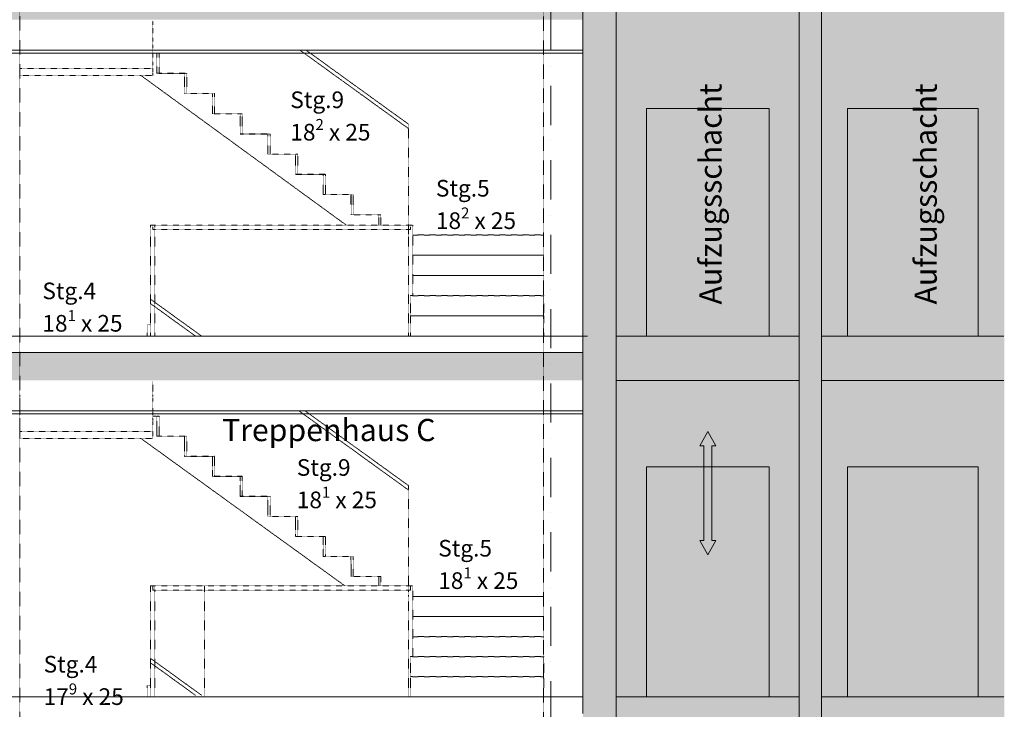
# Model space of a CAD drawing. Units: millimetres. Extents: x -286431 to 1041155, y -802662 to 10101.
# Drawn here: x -44286 to -35408, y -745053 to -738840 of the extents above; entities that cross this region are included whole.
import ezdxf
from ezdxf.enums import TextEntityAlignment as Align

# ---------------------------------------------------------------- set-up
doc = ezdxf.new("R2010")
doc.units = ezdxf.units.MM
for name, pattern in [('220207_EIS2-4-AR-GES-SN-XX-0021-F-A_Schnitt FF GG$0$Strichlinie', [0.4, 0.3, -0.1]), ('220207_EIS2-4-AR-GES-SN-XX-0021-F-A_Schnitt FF GG$0$Strichlinie kurz', [0.08, 0.04, -0.04]), ('220207_EIS2-4-AR-GES-SN-XX-0021-F-A_Schnitt FF GG$0$Strichlinie_ eng', [0.23, 0.15, -0.08]), ('220207_EIS2-4-AR-GES-SN-XX-0021-F-A_Schnitt FF GG$0$Strichpunktlinie', [0.670278, 0.352778, -0.176389, 0, -0.141111])]:
    doc.linetypes.add(name, pattern=pattern)
for name, color, linetype in [('220207_EIS2-4-AR-GES-SN-XX-0021-F-A_Schnitt FF GG$0$00_SN_Bemaßung', 7, 'Continuous'), ('220207_EIS2-4-AR-GES-SN-XX-0021-F-A_Schnitt FF GG$0$00_SN_Beschriftung', 7, 'Continuous'), ('220207_EIS2-4-AR-GES-SN-XX-0021-F-A_Schnitt FF GG$0$012 Wand innen tragend', 7, 'Continuous'), ('220207_EIS2-4-AR-GES-SN-XX-0021-F-A_Schnitt FF GG$0$013 Wand innen', 7, 'Continuous'), ('220207_EIS2-4-AR-GES-SN-XX-0021-F-A_Schnitt FF GG$0$022 Decke', 7, 'Continuous'), ('220207_EIS2-4-AR-GES-SN-XX-0021-F-A_Schnitt FF GG$0$041 Treppe', 7, 'Continuous'), ('220207_EIS2-4-AR-GES-SN-XX-0021-F-A_Schnitt FF GG$0$097 Achsraster', 7, 'Continuous'), ('220207_EIS2-4-AR-GES-SN-XX-0021-F-A_Schnitt FF GG$0$Geländer', 7, 'Continuous')]:
    doc.layers.add(name, color=color, linetype=linetype)
doc.styles.add('220207_EIS2-4-AR-GES-SN-XX-0021-F-A_Schnitt FF GG$0$ERSTELLTER_STIL_1', font='ARIALN.TTF')
doc.styles.add('220207_EIS2-4-AR-GES-SN-XX-0021-F-A_Schnitt FF GG$0$ERSTELLTER_STIL_2', font='arial.ttf')
doc.dimstyles.new('220207_EIS2-4-AR-GES-SN-XX-0021-F-A_Schnitt FF GG$0$ERSTELLTER_STIL__2', dxfattribs={"dimtxt": 0.2, "dimasz": 0.152, "dimexe": 0.18, "dimexo": 0.0625, "dimgap": 0.09, "dimtad": 1, "dimzin": 0, "dimdsep": 46, "dimtxsty": '220207_EIS2-4-AR-GES-SN-XX-0021-F-A_Schnitt FF GG$0$ERSTELLTER_STIL_1', "dimblk": '220207_EIS2-4-AR-GES-SN-XX-0021-F-A_Schnitt FF GG$0$ARROWHEAD_1', "dimblk1": '220207_EIS2-4-AR-GES-SN-XX-0021-F-A_Schnitt FF GG$0$ARROWHEAD_1', "dimblk2": '220207_EIS2-4-AR-GES-SN-XX-0021-F-A_Schnitt FF GG$0$ARROWHEAD_1', "dimcen": 0.09, "dimclrd": 7, "dimclre": 7, "dimclrt": 7, "dimazin": 0, "dimtfac": 1, "dimtdec": 4, "dimtmove": 0, "dimatfit": 3, "dimfxl": 1, "dimtolj": 1, "dimtzin": 0, "dimarcsym": 0})

# ---------------------------------------------------------------- blocks, each defined once
blk = doc.blocks.new('220207_EIS2-4-AR-GES-SN-XX-0021-F-A_Schnitt FF GG$0$ARROWHEAD_1')
at = {"color": 0, "linetype": 'Continuous', "lineweight": 0}
blk.add_line((0, 0), (-1, 0), dxfattribs=at)
blk.add_circle((0, 0), 0.25, dxfattribs=at)
blk = doc.blocks.new('*D400')
at = {"layer": '220207_EIS2-4-AR-GES-SN-XX-0021-F-A_Schnitt FF GG$0$00_SN_Bemaßung', "color": 7, "linetype": 'Continuous', "lineweight": -2, "transparency": 16777216}
for p, q in [((-60072.6, -707889.8), (-7051.9, -707889.8)), ((-7052.1, -707890), (-7052.1, -729367.5)), ((-7052.1, -750942.1), (-7052.1, -729368.6)), ((-6908.2, -750942.2), (-7052.2, -750942.2))]:
    blk.add_line(p, q, dxfattribs=at)
at = {"layer": 'Defpoints', "color": 0, "linetype": 'Continuous', "transparency": 16777216}
for p in [(-60072.7, -707889.8), (-7052.1, -707889.8), (-6908.1, -750942.2)]:
    blk.add_point(p, dxfattribs=at)
at = {"layer": '220207_EIS2-4-AR-GES-SN-XX-0021-F-A_Schnitt FF GG$0$00_SN_Bemaßung', "color": 7, "linetype": 'Continuous', "lineweight": -2, "transparency": 16777216, "xscale": 0.152, "yscale": 0.152, "zscale": 0.152}
for p, rotation in [((-7052.1, -707889.8), 90), ((-7052.1, -750942.2), 270)]:
    blk.add_blockref('220207_EIS2-4-AR-GES-SN-XX-0021-F-A_Schnitt FF GG$0$ARROWHEAD_1', p, dxfattribs=dict(at, rotation=rotation))
at = {"layer": '220207_EIS2-4-AR-GES-SN-XX-0021-F-A_Schnitt FF GG$0$00_SN_Bemaßung', "color": 7, "linetype": 'Continuous', "lineweight": 5, "transparency": 16777216, "insert": (-7052.1, -729368), "char_height": 0.2, "attachment_point": 5, "rotation": 90, "style": '220207_EIS2-4-AR-GES-SN-XX-0021-F-A_Schnitt FF GG$0$ERSTELLTER_STIL_1'}
blk.add_mtext('\\A1;43052.42', dxfattribs=at)
blk = doc.blocks.new('220207_EIS2-4-AR-GES-SN-XX-0021-F-A_Schnitt FF GG$0$Standard-Rastermarker[4]_2', base_point=(-4.23, -13.2634))
at = {"layer": '220207_EIS2-4-AR-GES-SN-XX-0021-F-A_Schnitt FF GG$0$097 Achsraster', "color": 250, "linetype": '220207_EIS2-4-AR-GES-SN-XX-0021-F-A_Schnitt FF GG$0$Strichpunktlinie', "lineweight": 15, "true_color": 0x2d2d2d}
blk.add_line((-4.23, -9.9495), (-4.23, 12.5174), dxfattribs=at)
at = {"layer": '220207_EIS2-4-AR-GES-SN-XX-0021-F-A_Schnitt FF GG$0$097 Achsraster', "color": 7, "lineweight": 5, "style": '220207_EIS2-4-AR-GES-SN-XX-0021-F-A_Schnitt FF GG$0$ERSTELLTER_STIL_2'}
for tag, p in [('AC_MarkerText_1_1', (-4.23, 16.3512)), ('AC_MarkerText_1_0', (-4.23, -13.7434))]:
    blk.add_attdef(tag, text='', height=0.35, rotation=360, dxfattribs=at).set_placement(p, align=Align.MIDDLE_CENTER)

msp = doc.modelspace()

# ---------------------------------------------------------------- hatches: boundary and pattern name
at = {"linetype": 'Continuous', "lineweight": 0}
msp.add_hatch(color=255, dxfattribs=at).paths.add_polyline_path([(-38118.334, -743533.266), (-38118.334, -742678.945), (-38154.272, -742678.945), (-38082.235, -742549.806), (-38010.197, -742678.945), (-38046.136, -742678.945), (-38046.136, -743533.266), (-38010.197, -743533.266), (-38082.235, -743662.405), (-38154.272, -743533.266)])
at = {"layer": '220207_EIS2-4-AR-GES-SN-XX-0021-F-A_Schnitt FF GG$0$012 Wand innen tragend', "linetype": 'Continuous', "lineweight": 0, "true_color": 0x060606}
for points in [[(-38906.955, -734649.558), (-37257.467, -734649.558), (-37257.467, -754679.806), (-38906.955, -754679.806)], [(-37057.033, -754679.806), (-35407.766, -754679.806), (-35407.766, -748522.712), (-35407.718, -748522.712), (-35407.718, -734649.806), (-37057.033, -734649.806)]]:
    msp.add_hatch(color=18, dxfattribs=at).paths.add_polyline_path(points)
at = {"layer": '220207_EIS2-4-AR-GES-SN-XX-0021-F-A_Schnitt FF GG$0$012 Wand innen tragend', "linetype": 'Continuous', "lineweight": 0, "true_color": 0x000000}
for points in [[(-39206.955, -741999.806), (-38906.955, -741999.806), (-38906.955, -738769.806), (-39206.955, -738769.806), (-39206.955, -738839.806)], [(-37257.033, -741999.806), (-37056.955, -741999.806), (-37056.955, -738769.806), (-37257.033, -738769.806)], [(-38906.955, -741999.806), (-39206.955, -741999.806), (-39206.955, -745249.906), (-38906.955, -745249.906)], [(-37056.955, -741999.806), (-37257.033, -741999.806), (-37257.033, -745229.806), (-37056.955, -745229.806)]]:
    msp.add_hatch(color=18, dxfattribs=at).paths.add_polyline_path(points)
at = {"layer": '220207_EIS2-4-AR-GES-SN-XX-0021-F-A_Schnitt FF GG$0$013 Wand innen', "linetype": 'Continuous', "lineweight": 15, "true_color": 0x878787}
for points in [[(-38712.235, -741858.452), (-38712.235, -744358.452), (-37452.235, -744358.452), (-37452.235, -741858.452)], [(-36862.399, -744496.785), (-36862.399, -746996.785), (-35602.399, -746996.785), (-35602.399, -744496.785)]]:
    msp.add_hatch(color=252, dxfattribs=at).paths.add_polyline_path(points)
at = {"layer": '220207_EIS2-4-AR-GES-SN-XX-0021-F-A_Schnitt FF GG$0$022 Decke', "linetype": 'Continuous', "lineweight": 0, "true_color": 0x000000}
for points in [[(-126156.245, -738839.806), (-39206.955, -738839.806), (-39206.955, -738559.806), (-39696.245, -738559.806), (-48636.245, -738559.806), (-48901.245, -738559.806), (-105966.245, -738559.806), (-106216.245, -738559.806), (-108216.245, -738559.806), (-108466.245, -738559.806), (-123906.245, -738559.806), (-124366.245, -738559.806), (-126156.245, -738559.806)], [(-126336.246, -742089.806), (-39206.955, -742089.806), (-39206.955, -741839.806), (-126336.246, -741839.806)]]:
    msp.add_hatch(color=18, dxfattribs=at).paths.add_polyline_path(points)

# ---------------------------------------------------------------- linework, layer by layer
at = {"color": 255, "linetype": 'Continuous', "lineweight": 0, "flags": 128}
msp.add_lwpolyline([(-38118.334, -743533.266), (-38118.334, -742678.945), (-38154.272, -742678.945), (-38082.235, -742549.806), (-38010.197, -742678.945), (-38046.136, -742678.945), (-38046.136, -743533.266), (-38010.197, -743533.266), (-38082.235, -743662.405), (-38154.272, -743533.266)], close=True, dxfattribs=at)
at = {"layer": '220207_EIS2-4-AR-GES-SN-XX-0021-F-A_Schnitt FF GG$0$012 Wand innen tragend', "color": 250, "linetype": 'Continuous', "lineweight": 15, "true_color": 0x2d2d2d}
for p, q in [((-38906.955, -734649.806), (-38907.706, -754679.806)), ((-38906.955, -734649.806), (-38906.955, -745452.166)), ((-39206.955, -735599.806), (-39206.955, -742089.806)), ((-37257.033, -738769.806), (-37257.033, -741999.806)), ((-37057.033, -738769.806), (-37057.033, -741999.806)), ((-39206.955, -739049.806), (-39206.955, -741869.806)), ((-37257.033, -741999.806), (-37257.033, -745229.806)), ((-37057.033, -741999.806), (-37057.033, -745229.806)), ((-39206.955, -742089.806), (-39206.955, -742549.806)), ((-39206.955, -742549.806), (-39206.955, -745089.806))]:
    msp.add_line(p, q, dxfattribs=at)
at = {"layer": '220207_EIS2-4-AR-GES-SN-XX-0021-F-A_Schnitt FF GG$0$012 Wand innen tragend', "color": 252, "linetype": 'Continuous', "lineweight": 15, "true_color": 0x878787}
for p, q in [((-38635.547, -739639.806), (-37528.912, -739639.806)), ((-38635.547, -741689.806), (-38635.547, -739639.806)), ((-37528.912, -739639.806), (-37529.249, -741689.806)), ((-36822.399, -739639.806), (-35642.4, -739639.806)), ((-36822.399, -741689.806), (-36822.399, -739639.806)), ((-35642.738, -741689.806), (-35642.738, -739639.806)), ((-38635.547, -742869.706), (-37528.922, -742869.706)), ((-38635.547, -744939.806), (-38635.547, -742869.706)), ((-37528.922, -742869.706), (-37528.922, -744939.806)), ((-36822.399, -744939.806), (-36822.399, -742869.706)), ((-36822.399, -742869.706), (-35642.399, -742869.706)), ((-35642.399, -742869.706), (-35642.399, -744939.806))]:
    msp.add_line(p, q, dxfattribs=at)
at = {"layer": '220207_EIS2-4-AR-GES-SN-XX-0021-F-A_Schnitt FF GG$0$012 Wand innen tragend', "color": 252, "linetype": '220207_EIS2-4-AR-GES-SN-XX-0021-F-A_Schnitt FF GG$0$Strichlinie', "lineweight": 15, "true_color": 0x878787}
for p, q in [((-37257.033, -741689.806), (-38907.219, -741689.806)), ((-35412.636, -741689.806), (-37057.033, -741689.806)), ((-37257.033, -742089.806), (-38907.234, -742089.806)), ((-35412.636, -742089.806), (-37057.033, -742089.806)), ((-37257.033, -744939.806), (-38907.341, -744939.806)), ((-35412.638, -744939.806), (-37057.904, -744939.806))]:
    msp.add_line(p, q, dxfattribs=at)
at = {"layer": '220207_EIS2-4-AR-GES-SN-XX-0021-F-A_Schnitt FF GG$0$022 Decke', "color": 250, "linetype": 'Continuous', "lineweight": 15, "true_color": 0x2d2d2d}
for p, q in [((-39206.955, -739114.806), (-48651.246, -739114.806)), ((-39206.955, -739139.806), (-48651.246, -739139.806)), ((-39166.955, -741689.806), (-48651.245, -741689.806)), ((-39206.955, -741839.806), (-48651.246, -741839.806)), ((-39531.278, -741839.806), (-48636.245, -741839.806)), ((-39206.955, -742364.806), (-48651.246, -742364.806)), ((-39206.955, -742389.806), (-48651.246, -742389.806)), ((-39206.955, -744939.806), (-48651.245, -744939.806))]:
    msp.add_line(p, q, dxfattribs=at)
at = {"layer": '220207_EIS2-4-AR-GES-SN-XX-0021-F-A_Schnitt FF GG$0$041 Treppe', "color": 251, "linetype": '220207_EIS2-4-AR-GES-SN-XX-0021-F-A_Schnitt FF GG$0$Strichlinie kurz', "lineweight": 15, "true_color": 0x696969}
for p, q in [((-43086.272, -738854.778), (-43086.272, -738849.806)), ((-43086.272, -738885.129), (-43086.272, -738854.778)), ((-43086.272, -738915.48), (-43086.272, -738885.129)), ((-43086.272, -738945.831), (-43086.272, -738915.48)), ((-43086.272, -738976.182), (-43086.272, -738945.831)), ((-43086.272, -739006.533), (-43086.272, -738976.182)), ((-43086.272, -739036.884), (-43086.272, -739006.533)), ((-43086.272, -739067.235), (-43086.272, -739036.884)), ((-43086.272, -739097.585), (-43086.272, -739067.235)), ((-43086.272, -739127.936), (-43086.272, -739097.585)), ((-43086.272, -739158.287), (-43086.272, -739127.936)), ((-41758.227, -739114.806), (-40781.278, -739820.379)), ((-41702.842, -739114.806), (-40781.278, -739780.379)), ((-43086.272, -739140.332), (-43028.772, -739140.332)), ((-43086.272, -739141.332), (-43048.872, -739141.332)), ((-43086.272, -739188.638), (-43086.272, -739158.287)), ((-43086.272, -739218.989), (-43086.272, -739188.638)), ((-43048.772, -739323.437), (-43048.872, -739141.332)), ((-43048.772, -739141.332), (-43048.772, -739322.437)), ((-43048.772, -739141.332), (-43028.772, -739141.332)), ((-43028.772, -739141.332), (-43028.772, -739140.332)), ((-43028.772, -739322.437), (-43028.772, -739141.332)), ((-43086.272, -739279.691), (-44286.262, -739279.691)), ((-43086.272, -739249.34), (-43086.272, -739218.989)), ((-43086.272, -739279.691), (-43086.272, -739249.34)), ((-43086.272, -739279.691), (-43086.272, -739321.575)), ((-43194.149, -739341.332), (-44286.262, -739341.332)), ((-43194.149, -739341.332), (-43086.272, -739341.332)), ((-43194.149, -739341.332), (-41342.919, -740689.806)), ((-43086.272, -739321.575), (-43086.272, -739341.332)), ((-43048.772, -739322.437), (-43028.772, -739322.437)), ((-43048.772, -739323.437), (-43048.772, -739322.437)), ((-43028.772, -739323.437), (-43048.772, -739323.437)), ((-43028.772, -739322.437), (-42778.772, -739322.437)), ((-43028.772, -739323.437), (-42798.872, -739323.437)), ((-42798.772, -739505.542), (-42798.872, -739323.437)), ((-42798.772, -739323.437), (-42798.772, -739504.542)), ((-42798.772, -739323.437), (-42778.772, -739323.437)), ((-42778.772, -739323.437), (-42778.772, -739322.437)), ((-42778.772, -739504.542), (-42778.772, -739323.437)), ((-42798.772, -739505.542), (-42798.772, -739504.542)), ((-42798.772, -739504.542), (-42778.772, -739504.542)), ((-42798.772, -739505.542), (-42548.872, -739505.542)), ((-42778.772, -739504.542), (-42528.772, -739504.542)), ((-42548.772, -739687.648), (-42548.872, -739505.542)), ((-42548.772, -739505.542), (-42548.772, -739686.648)), ((-42548.772, -739505.542), (-42528.772, -739505.542)), ((-42528.772, -739505.542), (-42528.772, -739504.542)), ((-42528.772, -739686.648), (-42528.772, -739505.542)), ((-42548.772, -739687.648), (-42548.772, -739686.648)), ((-42548.772, -739686.648), (-42528.772, -739686.648)), ((-42548.772, -739687.648), (-42298.872, -739687.648)), ((-42528.772, -739686.648), (-42278.772, -739686.648)), ((-42298.772, -739869.753), (-42298.872, -739687.648)), ((-42298.772, -739687.648), (-42298.772, -739868.753)), ((-42298.772, -739687.648), (-42278.772, -739687.648)), ((-42278.772, -739687.648), (-42278.772, -739686.648)), ((-42278.772, -739868.753), (-42278.772, -739687.648)), ((-42298.772, -739869.753), (-42298.772, -739868.753)), ((-42298.772, -739868.753), (-42278.772, -739868.753)), ((-42298.772, -739869.753), (-42048.872, -739869.753)), ((-42278.772, -739868.753), (-42028.772, -739868.753)), ((-42048.772, -740051.858), (-42048.872, -739869.753)), ((-42048.772, -739869.753), (-42048.772, -740050.858)), ((-42048.772, -739869.753), (-42028.772, -739869.753)), ((-42028.772, -739869.753), (-42028.772, -739868.753)), ((-42028.772, -740050.858), (-42028.772, -739869.753)), ((-42048.772, -740051.858), (-42048.772, -740050.858)), ((-42048.772, -740050.858), (-42028.772, -740050.858)), ((-42048.772, -740051.858), (-41798.872, -740051.858)), ((-42028.772, -740050.858), (-41778.772, -740050.858)), ((-41798.772, -740233.964), (-41798.872, -740051.858)), ((-41798.772, -740051.858), (-41798.772, -740232.964)), ((-41798.772, -740051.858), (-41778.772, -740051.858)), ((-41778.772, -740051.858), (-41778.772, -740050.858)), ((-41778.772, -740232.964), (-41778.772, -740051.858)), ((-41798.772, -740233.964), (-41798.772, -740232.964)), ((-41798.772, -740232.964), (-41778.772, -740232.964)), ((-41798.772, -740233.964), (-41548.872, -740233.964)), ((-41778.772, -740232.964), (-41528.772, -740232.964)), ((-41548.772, -740416.069), (-41548.872, -740233.964)), ((-41548.772, -740233.964), (-41548.772, -740415.069)), ((-41548.772, -740233.964), (-41528.772, -740233.964)), ((-41528.772, -740233.964), (-41528.772, -740232.964)), ((-41528.772, -740415.069), (-41528.772, -740233.964)), ((-41548.772, -740416.069), (-41548.772, -740415.069)), ((-41548.772, -740415.069), (-41528.772, -740415.069)), ((-41548.772, -740416.069), (-41298.872, -740416.069)), ((-41528.772, -740415.069), (-41278.772, -740415.069)), ((-41298.772, -740598.174), (-41298.872, -740416.069)), ((-41298.772, -740416.069), (-41298.772, -740597.174)), ((-41298.772, -740416.069), (-41278.772, -740416.069)), ((-41278.772, -740416.069), (-41278.772, -740415.069)), ((-41278.772, -740597.174), (-41278.772, -740416.069)), ((-41298.772, -740598.174), (-41298.772, -740597.174)), ((-41298.772, -740597.174), (-41278.772, -740597.174)), ((-41298.772, -740598.174), (-41048.872, -740598.174)), ((-41278.772, -740597.174), (-41028.772, -740597.174)), ((-41048.872, -740689.806), (-41048.872, -740598.174)), ((-41048.772, -740598.174), (-41048.772, -740689.806)), ((-41048.772, -740598.174), (-41028.772, -740598.174)), ((-41028.772, -740598.174), (-41028.772, -740597.174)), ((-41028.772, -740689.806), (-41028.772, -740598.174)), ((-40741.278, -740779.279), (-39561.272, -740779.279)), ((-39561.272, -740780.279), (-40741.278, -740780.279)), ((-40741.278, -740961.384), (-39561.272, -740961.384)), ((-39561.272, -740962.385), (-40741.278, -740962.385)), ((-40741.278, -741143.49), (-39561.272, -741143.49)), ((-39561.272, -741144.49), (-40741.278, -741144.49)), ((-40761.272, -741325.595), (-39561.272, -741325.595)), ((-40761.272, -741326.595), (-40761.272, -741325.595)), ((-40761.272, -741507.7), (-40761.272, -741326.595)), ((-39561.272, -741326.595), (-40761.272, -741326.595)), ((-39561.272, -741326.595), (-39561.272, -741325.595)), ((-39561.272, -741507.7), (-39561.272, -741326.595)), ((-43106.278, -741358.077), (-42646.96, -741689.806)), ((-43106.278, -741398.077), (-42702.345, -741689.806)), ((-40761.272, -741507.7), (-39561.272, -741507.7)), ((-40761.272, -741508.7), (-40761.272, -741507.7)), ((-40761.272, -741689.806), (-40761.272, -741508.7)), ((-39561.272, -741508.7), (-40761.272, -741508.7)), ((-39561.272, -741508.7), (-39561.272, -741507.7)), ((-39561.272, -741689.806), (-39561.272, -741508.7)), ((-43086.278, -742129.602), (-43086.278, -742099.806)), ((-43086.277, -742159.694), (-43086.278, -742129.602)), ((-44286.277, -742219.879), (-44286.276, -742249.972)), ((-43086.277, -742189.787), (-43086.277, -742159.694)), ((-43086.277, -742219.879), (-43086.277, -742189.787)), ((-43086.276, -742249.972), (-43086.277, -742219.879)), ((-44286.276, -742249.972), (-44286.276, -742280.064)), ((-44286.276, -742280.064), (-44286.275, -742310.157)), ((-44286.275, -742310.157), (-44286.275, -742340.25)), ((-43086.276, -742280.064), (-43086.276, -742249.972)), ((-43086.276, -742310.157), (-43086.276, -742280.064)), ((-43086.275, -742340.25), (-43086.276, -742310.157)), ((-44286.275, -742340.25), (-44286.275, -742370.342)), ((-44286.275, -742370.342), (-44286.275, -742400.435)), ((-44286.275, -742400.435), (-44286.274, -742430.528)), ((-43086.275, -742370.342), (-43086.275, -742340.25)), ((-43086.275, -742400.435), (-43086.275, -742370.342)), ((-43086.274, -742430.528), (-43086.275, -742400.435)), ((-43086.272, -742412.028), (-43028.772, -742412.028)), ((-43086.272, -742413.028), (-43048.872, -742413.028)), ((-43048.772, -742593.584), (-43048.872, -742413.028)), ((-43048.772, -742413.028), (-43048.772, -742592.583)), ((-43048.772, -742413.028), (-43028.772, -742413.028)), ((-43028.772, -742413.028), (-43028.772, -742412.028)), ((-43028.772, -742592.583), (-43028.772, -742413.028)), ((-41767.728, -742364.806), (-40781.278, -743077.241)), ((-41712.343, -742364.806), (-40781.278, -743037.241)), ((-44286.274, -742430.528), (-44286.274, -742460.62)), ((-44286.274, -742460.62), (-44286.274, -742490.713)), ((-44286.274, -742490.713), (-44286.273, -742520.805)), ((-43086.274, -742460.62), (-43086.274, -742430.528)), ((-43086.274, -742490.713), (-43086.274, -742460.62)), ((-43086.273, -742520.805), (-43086.274, -742490.713)), ((-44286.273, -742520.805), (-44286.273, -742550.898)), ((-43086.273, -742550.898), (-44286.273, -742550.898)), ((-44286.272, -742613.028), (-44286.273, -742550.898)), ((-43086.273, -742550.898), (-43086.273, -742520.805)), ((-43086.273, -742550.898), (-43086.272, -742592.515)), ((-43192.746, -742613.028), (-44286.272, -742613.028)), ((-43192.746, -742613.028), (-43086.272, -742613.028)), ((-43192.746, -742613.028), (-41355.528, -743939.906)), ((-43086.272, -742592.426), (-43086.272, -742613.028)), ((-43048.772, -742592.583), (-42778.772, -742592.583)), ((-43048.772, -742593.584), (-43048.772, -742592.583)), ((-43028.772, -742593.584), (-43048.772, -742593.584)), ((-43028.772, -742593.584), (-42798.872, -742593.584)), ((-42798.772, -742774.139), (-42798.872, -742593.584)), ((-42798.772, -742593.584), (-42798.772, -742773.139)), ((-42798.772, -742593.584), (-42778.772, -742593.584)), ((-42778.772, -742593.584), (-42778.772, -742592.583)), ((-42778.772, -742773.139), (-42778.772, -742593.584)), ((-42798.772, -742774.139), (-42798.772, -742773.139)), ((-42798.772, -742773.139), (-42778.772, -742773.139)), ((-42798.772, -742774.139), (-42548.872, -742774.139)), ((-42778.772, -742773.139), (-42528.772, -742773.139)), ((-42548.772, -742954.695), (-42548.872, -742774.139)), ((-42548.772, -742774.139), (-42548.772, -742953.694)), ((-42548.772, -742774.139), (-42528.772, -742774.139)), ((-42528.772, -742774.139), (-42528.772, -742773.139)), ((-42528.772, -742953.694), (-42528.772, -742774.139)), ((-42548.772, -742954.695), (-42548.772, -742953.694)), ((-42548.772, -742953.694), (-42528.772, -742953.694)), ((-42548.772, -742954.695), (-42298.872, -742954.695)), ((-42528.772, -742953.694), (-42278.772, -742953.694)), ((-42298.772, -743135.25), (-42298.872, -742954.695)), ((-42298.772, -742954.695), (-42298.772, -743134.25)), ((-42298.772, -742954.695), (-42278.772, -742954.695)), ((-42278.772, -742954.695), (-42278.772, -742953.694)), ((-42278.772, -743134.25), (-42278.772, -742954.695)), ((-42298.772, -743135.25), (-42298.772, -743134.25)), ((-42298.772, -743134.25), (-42278.772, -743134.25)), ((-42298.772, -743135.25), (-42048.872, -743135.25)), ((-42278.772, -743134.25), (-42028.772, -743134.25)), ((-42048.772, -743315.806), (-42048.872, -743135.25)), ((-42048.772, -743135.25), (-42048.772, -743314.806)), ((-42048.772, -743135.25), (-42028.772, -743135.25)), ((-42028.772, -743135.25), (-42028.772, -743134.25)), ((-42028.772, -743314.806), (-42028.772, -743135.25)), ((-42048.772, -743315.806), (-42048.772, -743314.806)), ((-42048.772, -743314.806), (-42028.772, -743314.806)), ((-42048.772, -743315.806), (-41798.872, -743315.806)), ((-42028.772, -743314.806), (-41778.772, -743314.806)), ((-41798.772, -743496.361), (-41798.872, -743315.806)), ((-41798.772, -743315.806), (-41798.772, -743495.361)), ((-41798.772, -743315.806), (-41778.772, -743315.806)), ((-41778.772, -743315.806), (-41778.772, -743314.806)), ((-41778.772, -743495.361), (-41778.772, -743315.806)), ((-41798.772, -743496.361), (-41798.772, -743495.361)), ((-41798.772, -743495.361), (-41778.772, -743495.361)), ((-41798.772, -743496.361), (-41548.872, -743496.361)), ((-41778.772, -743495.361), (-41528.772, -743495.361)), ((-41548.772, -743676.917), (-41548.872, -743496.361)), ((-41548.772, -743496.361), (-41548.772, -743675.917)), ((-41548.772, -743496.361), (-41528.772, -743496.361)), ((-41528.772, -743496.361), (-41528.772, -743495.361)), ((-41528.772, -743675.917), (-41528.772, -743496.361)), ((-41548.772, -743676.917), (-41548.772, -743675.917)), ((-41548.772, -743675.917), (-41528.772, -743675.917)), ((-41548.772, -743676.917), (-41298.872, -743676.917)), ((-41528.772, -743675.917), (-41278.772, -743675.917)), ((-41298.772, -743857.472), (-41298.872, -743676.917)), ((-41298.772, -743676.917), (-41298.772, -743856.472)), ((-41298.772, -743676.917), (-41278.772, -743676.917)), ((-41278.772, -743676.917), (-41278.772, -743675.917)), ((-41278.772, -743856.472), (-41278.772, -743676.917)), ((-41298.772, -743857.472), (-41298.772, -743856.472)), ((-41298.772, -743856.472), (-41278.772, -743856.472)), ((-41298.772, -743857.472), (-41048.872, -743857.472)), ((-41278.772, -743856.472), (-41028.772, -743856.472)), ((-41048.872, -743939.906), (-41048.872, -743857.472)), ((-41048.772, -743857.472), (-41048.772, -743939.906)), ((-41048.772, -743857.472), (-41028.772, -743857.472)), ((-41028.772, -743857.472), (-41028.772, -743856.472)), ((-41028.772, -743939.906), (-41028.772, -743857.472)), ((-40741.278, -744037.028), (-39561.272, -744037.028)), ((-39561.272, -744038.028), (-40741.278, -744038.028)), ((-40741.278, -744217.583), (-39561.272, -744217.583)), ((-39561.272, -744218.583), (-40741.278, -744218.583)), ((-40741.278, -744398.139), (-39561.272, -744398.139)), ((-39561.272, -744399.139), (-40741.278, -744399.139)), ((-43106.278, -744594.519), (-42646.96, -744926.248)), ((-40761.272, -744578.695), (-39561.272, -744578.695)), ((-40761.272, -744579.695), (-40761.272, -744578.695)), ((-40761.272, -744759.25), (-40761.272, -744579.695)), ((-39561.272, -744579.695), (-40761.272, -744579.695)), ((-39561.272, -744579.695), (-39561.272, -744578.695)), ((-39561.272, -744759.25), (-39561.272, -744579.695)), ((-43106.278, -744634.519), (-42702.345, -744926.248)), ((-40761.272, -744759.25), (-39561.272, -744759.25)), ((-40761.272, -744760.25), (-40761.272, -744759.25)), ((-40761.272, -744939.806), (-40761.272, -744760.25)), ((-39561.272, -744760.25), (-40761.272, -744760.25)), ((-39561.272, -744760.25), (-39561.272, -744759.25)), ((-39561.272, -744939.806), (-39561.272, -744760.25))]:
    msp.add_line(p, q, dxfattribs=at)
at = {"layer": '220207_EIS2-4-AR-GES-SN-XX-0021-F-A_Schnitt FF GG$0$041 Treppe', "color": 7, "linetype": '220207_EIS2-4-AR-GES-SN-XX-0021-F-A_Schnitt FF GG$0$Strichlinie_ eng', "lineweight": 5}
msp.add_lwpolyline([(-44286.028, -753629.806), (-44286.028, -735379.806), (-44536.27, -735379.806), (-44536.27, -753629.806)], close=True, dxfattribs=at)
msp.add_lwpolyline([(-39560.95, -753629.81), (-39563.327, -735379.806)], dxfattribs=at)
at = {"layer": '220207_EIS2-4-AR-GES-SN-XX-0021-F-A_Schnitt FF GG$0$Geländer', "color": 251, "linetype": '220207_EIS2-4-AR-GES-SN-XX-0021-F-A_Schnitt FF GG$0$Strichlinie kurz', "lineweight": 15, "true_color": 0x696969}
for p, q in [((-40781.278, -740780.279), (-40781.278, -739780.379)), ((-43106.278, -740689.806), (-43066.278, -740689.806)), ((-43106.278, -741689.806), (-43106.278, -740689.806)), ((-43086.278, -740689.806), (-43086.278, -740729.806)), ((-43066.278, -740689.806), (-40781.278, -740689.806)), ((-43066.278, -740729.806), (-43066.278, -740689.806)), ((-40781.278, -740689.806), (-40741.278, -740689.806)), ((-40781.278, -740729.806), (-40781.278, -740689.806)), ((-40761.278, -740689.806), (-40761.278, -740729.806)), ((-40741.278, -741325.595), (-40741.278, -740689.806)), ((-43086.278, -740729.806), (-43066.278, -740729.806)), ((-43066.278, -740729.806), (-40781.278, -740729.806)), ((-43066.278, -741689.806), (-43066.278, -740729.806)), ((-40781.278, -740729.806), (-40761.278, -740729.806)), ((-40781.278, -741689.806), (-40781.278, -740729.806)), ((-43136.278, -741589.806), (-43106.278, -741589.806)), ((-43136.278, -741689.806), (-43136.278, -741589.806)), ((-40781.278, -744037.141), (-40781.278, -743037.241)), ((-40781.278, -744037.141), (-40781.278, -743077.241)), ((-43106.278, -743939.906), (-43066.278, -743939.906)), ((-43106.278, -744939.806), (-43106.278, -743939.906)), ((-43086.278, -743939.906), (-43086.278, -743979.906)), ((-43086.278, -743979.906), (-43066.278, -743979.906)), ((-43066.278, -743939.906), (-40781.278, -743939.906)), ((-43066.278, -743979.906), (-43066.278, -743939.906)), ((-43066.278, -743979.906), (-40781.278, -743979.906)), ((-43066.278, -744939.806), (-43066.278, -743979.906)), ((-42619.541, -744939.806), (-42619.541, -743939.906)), ((-40781.278, -743939.906), (-40741.278, -743939.906)), ((-40781.278, -743979.906), (-40781.278, -743939.906)), ((-40781.278, -743979.906), (-40761.278, -743979.906)), ((-40781.278, -744939.806), (-40781.278, -743979.906)), ((-40761.278, -743939.906), (-40761.278, -743979.906)), ((-40741.278, -744578.695), (-40741.278, -743939.906)), ((-43136.278, -744839.906), (-43106.278, -744839.906)), ((-43136.278, -744939.806), (-43136.278, -744839.906))]:
    msp.add_line(p, q, dxfattribs=at)

# ---------------------------------------------------------------- block references
at = {"layer": '220207_EIS2-4-AR-GES-SN-XX-0021-F-A_Schnitt FF GG$0$097 Achsraster', "color": 250, "linetype": 'Continuous', "lineweight": 15, "true_color": 0x0f0f0f, "xscale": 1000, "yscale": 1000, "zscale": 1000}
msp.add_blockref('220207_EIS2-4-AR-GES-SN-XX-0021-F-A_Schnitt FF GG$0$Standard-Rastermarker[4]_2', (-39496.245, -761203.176), dxfattribs=at)

# ---------------------------------------------------------------- texts
at = {"layer": '220207_EIS2-4-AR-GES-SN-XX-0021-F-A_Schnitt FF GG$0$00_SN_Beschriftung', "color": 7, "linetype": 'Continuous', "lineweight": 5, "char_height": 150, "attachment_point": 1, "line_spacing_factor": 0.992627, "style": '220207_EIS2-4-AR-GES-SN-XX-0021-F-A_Schnitt FF GG$0$ERSTELLTER_STIL_1'}
for s, insert in [('\\A1;\\pt1;Stg.9\\P18{\\H0.66x;\\S2^  ;} x 25', (-41846.09, -739486.2)), ('\\A1;\\pt1;Stg.5\\P18{\\H0.66x;\\S2^  ;} x 25', (-40533.275, -740283.522)), ('\\A1;\\pt1;Stg.4\\P18{\\H0.66x;\\S1^  ;} x 25', (-44081.782, -741208.24)), ('\\A1;\\pt1;Stg.9\\P18{\\H0.66x;\\S1^  ;} x 25', (-41787.774, -742799.443)), ('\\A1;\\pt1;Stg.5\\P18{\\H0.66x;\\S1^  ;} x 25', (-40512.164, -743527.012)), ('\\A1;\\pt1;Stg.4\\P17{\\H0.66x;\\S9^  ;} x 25', (-44070.57, -744572.064))]:
    msp.add_mtext(s, dxfattribs=dict(at, insert=insert))
at = {"layer": '220207_EIS2-4-AR-GES-SN-XX-0021-F-A_Schnitt FF GG$0$00_SN_Beschriftung', "color": 7, "linetype": 'Continuous', "lineweight": 5, "char_height": 200, "attachment_point": 8, "rotation": 90, "style": '220207_EIS2-4-AR-GES-SN-XX-0021-F-A_Schnitt FF GG$0$ERSTELLTER_STIL_1'}
for insert in [(-37957.839, -740410.611), (-36016.73, -740410.611)]:
    msp.add_mtext('\\A1;Aufzugsschacht', dxfattribs=dict(at, insert=insert))
at = {"layer": '220207_EIS2-4-AR-GES-SN-XX-0021-F-A_Schnitt FF GG$0$00_SN_Beschriftung', "color": 7, "linetype": 'Continuous', "lineweight": 5, "insert": (-42461.572, -742436.965), "char_height": 200, "attachment_point": 1, "style": '220207_EIS2-4-AR-GES-SN-XX-0021-F-A_Schnitt FF GG$0$ERSTELLTER_STIL_1'}
msp.add_mtext('\\A1;\\pt1;Treppenhaus C', dxfattribs=at)

# ---------------------------------------------------------------- dimensions: what is measured, and where the dimension line sits
at = {"layer": '220207_EIS2-4-AR-GES-SN-XX-0021-F-A_Schnitt FF GG$0$00_SN_Bemaßung', "color": 7, "linetype": 'Continuous', "lineweight": 5}
dim = msp.add_linear_dim(base=(-7052.058, -707889.813), p1=(-6908.108, -750942.237), p2=(-60072.699, -707889.813), angle=90, dimstyle='220207_EIS2-4-AR-GES-SN-XX-0021-F-A_Schnitt FF GG$0$ERSTELLTER_STIL__2', dxfattribs=at)
dim.commit()
dim.dimension.update_dxf_attribs({"geometry": '*D400', "text_midpoint": (-7052.058, -729368.025), "dimtype": 160, "text_rotation": 90})

doc.saveas('drawing.dxf')
